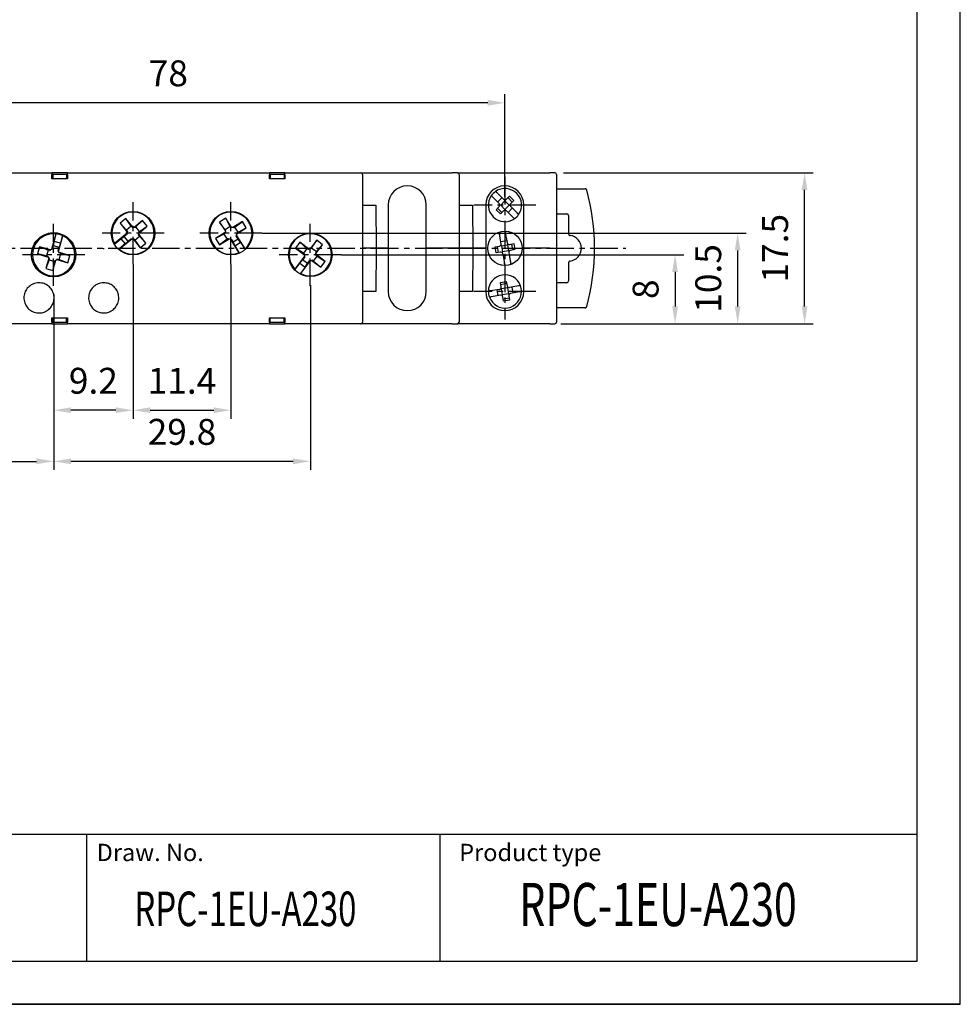
# Model space of a CAD drawing. Extents: x 0 to 202, y 0 to 297.
# Drawn here: x 93 to 202, y 0 to 114 of the extents above; entities that cross this region are included whole.
import ezdxf

# ---------------------------------------------------------------- set-up
doc = ezdxf.new("R2010")
doc.units = 0
doc.header["$PDSIZE"] = -1
doc.linetypes.add('CENTER', pattern=[10.16, 6.35, -1.27, 1.27, -1.27])
doc.layers.get('0').update_dxf_attribs({"linetype": 'CONTINUOUS'})
doc.layers.get('DEFPOINTS').update_dxf_attribs({"linetype": 'CONTINUOUS'})
for name, color, linetype in [('1', 3, 'CONTINUOUS'), ('2', 6, 'CONTINUOUS'), ('OSIE', 2, 'CENTER'), ('WY', 1, 'CONTINUOUS'), ('WYMIARY', 1, 'CONTINUOUS')]:
    doc.layers.add(name, color=color, linetype=linetype)
doc.styles.add('ITALIC', font='simplex', dxfattribs={"oblique": 15})
doc.dimstyles.new('ISO-25', dxfattribs={"dimtxt": 2.5, "dimasz": 2.5, "dimexe": 1.25, "dimexo": 0.625, "dimtad": 1, "dimdsep": 46, "dimtxsty": 'STANDARD', "dimcen": 2.5, "dimadec": 0, "dimazin": 0, "dimtfac": 1, "dimtmove": 0, "dimatfit": 3, "dimfxl": 1, "dimarcsym": 0})

# ---------------------------------------------------------------- blocks, each defined once
blk = doc.blocks.new('*D111')
at = {"layer": 'DEFPOINTS', "color": 0}
for p in [(154.64, 96.37), (183.58, 96.37), (154.64, 78.87)]:
    blk.add_point(p, dxfattribs=at)
at = {"layer": 'WY', "color": 0}
for p, q in [((155.64, 96.37), (184.58, 96.37)), ((183.58, 80.87), (183.58, 94.37)), ((155.64, 78.87), (184.58, 78.87))]:
    blk.add_line(p, q, dxfattribs=at)
for points in [[(183.91, 94.37), (183.25, 94.37), (183.58, 96.37)], [(183.25, 80.87), (183.91, 80.87), (183.58, 78.87)]]:
    blk.add_solid(points, dxfattribs=at)
at = {"layer": 'WY', "color": 0, "insert": (180.55, 87.62), "char_height": 3, "attachment_point": 5, "rotation": 90}
blk.add_mtext('17.5', dxfattribs=at)
blk = doc.blocks.new('*D273')
at = {"layer": 'DEFPOINTS', "color": 0}
for p in [(105.74, 86.74), (117.09, 86.74), (117.09, 68.85)]:
    blk.add_point(p, dxfattribs=at)
at = {"layer": 'WY', "color": 0}
for p, q in [((105.74, 85.74), (105.74, 67.85)), ((117.09, 85.74), (117.09, 67.85)), ((107.74, 68.85), (115.09, 68.85))]:
    blk.add_line(p, q, dxfattribs=at)
for points in [[(107.74, 69.18), (107.74, 68.52), (105.74, 68.85)], [(115.09, 68.52), (115.09, 69.18), (117.09, 68.85)]]:
    blk.add_solid(points, dxfattribs=at)
at = {"layer": 'WY', "color": 0, "insert": (111.41, 71.87), "char_height": 3, "attachment_point": 5}
blk.add_mtext('11.4', dxfattribs=at)
blk = doc.blocks.new('*D275')
at = {"layer": 'DEFPOINTS', "color": 0}
for p in [(126.29, 84.34), (96.54, 83.27), (96.54, 62.92)]:
    blk.add_point(p, dxfattribs=at)
at = {"layer": 'WY', "color": 0}
for p, q in [((126.29, 83.34), (126.29, 61.92)), ((96.54, 82.27), (96.54, 61.92)), ((124.29, 62.92), (98.54, 62.92))]:
    blk.add_line(p, q, dxfattribs=at)
for points in [[(98.54, 63.26), (98.54, 62.59), (96.54, 62.92)], [(124.29, 62.59), (124.29, 63.26), (126.29, 62.92)]]:
    blk.add_solid(points, dxfattribs=at)
at = {"layer": 'WY', "color": 0, "insert": (111.41, 65.95), "char_height": 3, "attachment_point": 5}
blk.add_mtext('29.8', dxfattribs=at)
blk = doc.blocks.new('*D276')
at = {"layer": 'DEFPOINTS', "color": 0}
for p in [(96.54, 83.27), (64.84, 79.07), (96.54, 62.92)]:
    blk.add_point(p, dxfattribs=at)
at = {"layer": 'WY', "color": 0}
for p, q in [((96.54, 82.27), (96.54, 61.92)), ((64.84, 78.07), (64.84, 61.92)), ((66.84, 62.92), (94.54, 62.92))]:
    blk.add_line(p, q, dxfattribs=at)
for points in [[(66.84, 63.26), (66.84, 62.59), (64.84, 62.92)], [(94.54, 62.59), (94.54, 63.26), (96.54, 62.92)]]:
    blk.add_solid(points, dxfattribs=at)
at = {"layer": 'WY', "color": 0, "insert": (80.69, 65.95), "char_height": 3, "attachment_point": 5}
blk.add_mtext('31.7', dxfattribs=at)
blk = doc.blocks.new('*D277')
at = {"layer": 'DEFPOINTS', "color": 0}
for p in [(128.92, 86.87), (154.64, 78.87), (168.57, 78.87)]:
    blk.add_point(p, dxfattribs=at)
at = {"layer": 'WY', "color": 0}
for p, q in [((129.92, 86.87), (169.57, 86.87)), ((168.57, 84.87), (168.57, 80.87)), ((155.64, 78.87), (169.57, 78.87))]:
    blk.add_line(p, q, dxfattribs=at)
for points in [[(168.9, 84.87), (168.23, 84.87), (168.57, 86.87)], [(168.23, 80.87), (168.9, 80.87), (168.57, 78.87)]]:
    blk.add_solid(points, dxfattribs=at)
at = {"layer": 'WY', "color": 0, "insert": (165.54, 82.87), "char_height": 3, "attachment_point": 5, "rotation": 90}
blk.add_mtext('8', dxfattribs=at)
blk = doc.blocks.new('*D278')
at = {"layer": 'DEFPOINTS', "color": 0}
for p in [(119.72, 89.37), (154.34, 78.87), (175.82, 78.87)]:
    blk.add_point(p, dxfattribs=at)
at = {"layer": 'WY', "color": 0}
for p, q in [((120.72, 89.37), (176.82, 89.37)), ((175.82, 87.37), (175.82, 80.87)), ((155.34, 78.87), (176.82, 78.87))]:
    blk.add_line(p, q, dxfattribs=at)
for points in [[(176.15, 87.37), (175.49, 87.37), (175.82, 89.37)], [(175.49, 80.87), (176.15, 80.87), (175.82, 78.87)]]:
    blk.add_solid(points, dxfattribs=at)
at = {"layer": 'WY', "color": 0, "insert": (172.8, 84.12), "char_height": 3, "attachment_point": 5, "rotation": 90}
blk.add_mtext('10.5', dxfattribs=at)
blk = doc.blocks.new('*D281')
at = {"layer": 'DEFPOINTS', "color": 0}
for p in [(70.8, 104.47), (70.8, 92.62), (148.85, 92.62)]:
    blk.add_point(p, dxfattribs=at)
at = {"layer": 'WY', "color": 0}
for p, q in [((70.8, 93.62), (70.8, 105.47)), ((148.85, 93.62), (148.85, 105.47)), ((146.85, 104.47), (72.8, 104.47))]:
    blk.add_line(p, q, dxfattribs=at)
for points in [[(72.8, 104.81), (72.8, 104.14), (70.8, 104.47)], [(146.85, 104.14), (146.85, 104.81), (148.85, 104.47)]]:
    blk.add_solid(points, dxfattribs=at)
at = {"layer": 'WY', "color": 0, "insert": (109.83, 107.5), "char_height": 3, "attachment_point": 5}
blk.add_mtext('78', dxfattribs=at)
blk = doc.blocks.new('*D283')
at = {"layer": 'DEFPOINTS', "color": 0}
for p in [(105.74, 85.74), (96.54, 83.27), (96.54, 68.85)]:
    blk.add_point(p, dxfattribs=at)
at = {"layer": 'WY', "color": 0}
for p, q in [((105.74, 84.74), (105.74, 67.85)), ((96.54, 82.27), (96.54, 67.85)), ((103.74, 68.85), (98.54, 68.85))]:
    blk.add_line(p, q, dxfattribs=at)
for points in [[(98.54, 69.18), (98.54, 68.52), (96.54, 68.85)], [(103.74, 68.52), (103.74, 69.18), (105.74, 68.85)]]:
    blk.add_solid(points, dxfattribs=at)
at = {"layer": 'WY', "color": 0, "insert": (101.14, 71.87), "char_height": 3, "attachment_point": 5}
blk.add_mtext('9.2', dxfattribs=at)

msp = doc.modelspace()

# ---------------------------------------------------------------- linework, layer by layer
at = {"color": 8, "linetype": 'CONTINUOUS'}
for p, q in [((133.883, 92.616), (133.927, 87.616)), ((145.083, 92.616), (145.127, 87.616)), ((102.387, 87.566), (102.287, 87.566)), ((133.927, 87.616), (133.883, 82.616)), ((145.127, 87.616), (145.083, 82.616))]:
    msp.add_line(p, q, dxfattribs=at)
at = {"color": 7, "linetype": 'CONTINUOUS'}
for p, q in [((142.737, 87.616), (143.537, 87.616)), ((144.45, 87.616), (143.537, 87.616)), ((146.507, 87.616), (146.622, 87.616)), ((146.622, 87.616), (146.507, 87.616)), ((151.032, 87.616), (151.087, 87.616)), ((151.087, 87.616), (151.032, 87.616))]:
    msp.add_line(p, q, dxfattribs=at)
for points, knots in [([(133.727, 87.616), (133.73, 87.616), (133.734, 87.616), (133.755, 87.616), (133.775, 87.616), (133.802, 87.616), (133.853, 87.616), (133.896, 87.616), (133.927, 87.616)], [0, 0, 0, 0, 0.2870876, 0.4004147, 0.4994824, 0.5973985, 0.7103766, 1, 1, 1, 1]), ([(133.927, 87.616), (133.896, 87.616), (133.853, 87.616), (133.803, 87.616), (133.775, 87.616), (133.755, 87.616), (133.734, 87.616), (133.73, 87.616), (133.727, 87.616)], [0, 0, 0, 0, 0.287099, 0.4004169, 0.4994828, 0.597403, 0.7103806, 1, 1, 1, 1])]:
    msp.add_open_spline(points, degree=3, knots=knots, dxfattribs=at)
at = {"layer": '1', "color": 7, "linetype": 'CONTINUOUS'}
for p, q in [((88.28, 96.366), (96.337, 96.366)), ((98.137, 96.366), (96.337, 96.366)), ((96.337, 95.666), (96.337, 96.166)), ((98.037, 96.166), (96.437, 96.166)), ((96.437, 96.166), (96.437, 95.666)), ((98.037, 96.166), (98.037, 95.666)), ((98.137, 96.366), (121.537, 96.366)), ((98.137, 96.166), (98.137, 95.666)), ((123.337, 96.366), (121.537, 96.366)), ((121.537, 95.666), (121.537, 96.166)), ((121.637, 96.166), (121.637, 95.666)), ((123.237, 96.166), (121.637, 96.166)), ((123.237, 96.166), (123.237, 95.666)), ((123.337, 96.366), (131.395, 96.366)), ((123.337, 96.166), (123.337, 95.666)), ((131.395, 96.366), (132.137, 96.366)), ((132.137, 96.366), (142.737, 96.366)), ((132.337, 96.166), (132.337, 79.066)), ((143.337, 96.366), (142.737, 96.366)), ((143.337, 96.366), (154.037, 96.366)), ((143.537, 96.166), (143.537, 87.616)), ((154.637, 96.366), (154.037, 96.366)), ((154.837, 96.166), (154.837, 87.616)), ((98.137, 95.666), (96.337, 95.666)), ((123.337, 95.666), (121.537, 95.666)), ((148.673, 93.287), (147.939, 94.021)), ((149.026, 93.287), (149.38, 93.641)), ((149.38, 93.641), (149.875, 93.146)), ((154.837, 94.516), (158.143, 94.516)), ((132.337, 92.616), (132.537, 92.616)), ((132.537, 92.616), (133.883, 92.616)), ((135.322, 92.641), (135.322, 82.591)), ((139.732, 82.591), (139.732, 92.641)), ((143.537, 92.616), (143.737, 92.616)), ((143.737, 92.616), (145.083, 92.616)), ((146.622, 92.641), (146.622, 82.591)), ((148.178, 92.792), (147.444, 93.526)), ((147.824, 92.085), (148.178, 92.439)), ((148.001, 92.969), (148.496, 93.464)), ((148.355, 92.616), (148.251, 92.616)), ((148.355, 92.616), (148.85, 93.111)), ((148.85, 92.121), (148.355, 92.616)), ((148.85, 93.111), (148.85, 93.214)), ((149.345, 92.616), (148.85, 93.111)), ((149.345, 92.616), (148.85, 92.121)), ((149.698, 92.969), (149.203, 93.464)), ((149.345, 92.616), (149.448, 92.616)), ((149.875, 93.146), (149.521, 92.792)), ((150.255, 91.705), (149.521, 92.439)), ((151.032, 82.591), (151.032, 92.641)), ((148.319, 91.59), (147.824, 92.085)), ((148.496, 91.767), (148.001, 92.262)), ((148.673, 91.944), (148.319, 91.59)), ((148.85, 92.121), (148.85, 92.017)), ((149.76, 91.21), (149.026, 91.944)), ((149.698, 92.262), (149.203, 91.767)), ((154.937, 91.607), (156.02, 91.607)), ((156.22, 91.407), (156.22, 89.296)), ((116.491, 91.104), (115.77, 90.647)), ((115.77, 90.647), (116.447, 89.579)), ((116.417, 89.77), (115.77, 90.647)), ((117.008, 90.144), (116.417, 89.77)), ((117.168, 90.036), (116.491, 91.104)), ((117.008, 90.144), (116.491, 91.104)), ((117.062, 90.06), (117.008, 90.144)), ((118.411, 90.709), (117.301, 90.006)), ((117.533, 90.063), (118.411, 90.709)), ((118.868, 89.988), (118.411, 90.709)), ((96.796, 89.302), (96.272, 87.487)), ((96.585, 88.413), (96.84, 89.297)), ((97.092, 87.25), (97.616, 89.065)), ((97.576, 89.084), (97.321, 88.201)), ((116.417, 89.446), (115.306, 88.743)), ((116.266, 89.26), (115.306, 88.743)), ((116.393, 89.34), (116.266, 89.26)), ((116.266, 89.26), (116.641, 88.669)), ((116.393, 89.34), (116.417, 89.446)), ((116.417, 89.77), (116.47, 89.685)), ((116.447, 89.579), (116.417, 89.446)), ((116.47, 89.685), (116.447, 89.579)), ((117.062, 90.06), (117.168, 90.036)), ((117.301, 90.006), (117.168, 90.036)), ((117.407, 89.982), (117.301, 90.006)), ((117.533, 90.063), (117.407, 89.982)), ((117.908, 89.471), (117.533, 90.063)), ((117.704, 89.046), (117.728, 89.152)), ((117.932, 88.686), (117.704, 89.046)), ((117.728, 89.152), (117.757, 89.285)), ((118.739, 87.556), (117.728, 89.152)), ((117.757, 89.285), (118.868, 89.988)), ((117.781, 89.391), (117.757, 89.285)), ((117.781, 89.391), (117.908, 89.471)), ((117.908, 89.471), (118.868, 89.988)), ((148.401, 88.146), (148.163, 89.494)), ((148.852, 89.616), (149.09, 88.267)), ((96.485, 87.949), (96.367, 87.539)), ((96.585, 88.413), (96.485, 87.949)), ((96.485, 87.949), (97.158, 87.755)), ((97.321, 88.201), (96.585, 88.413)), ((97.321, 88.201), (97.158, 87.755)), ((115.306, 88.743), (115.763, 88.022)), ((115.763, 88.022), (116.873, 88.725)), ((116.641, 88.669), (115.763, 88.022)), ((116.641, 88.669), (116.767, 88.749)), ((116.767, 88.749), (116.873, 88.725)), ((116.873, 88.725), (117.006, 88.695)), ((117.006, 88.695), (118.017, 87.099)), ((117.112, 88.672), (117.006, 88.695)), ((117.112, 88.672), (117.341, 88.311)), ((117.932, 88.686), (117.341, 88.311)), ((117.566, 87.893), (117.341, 88.311)), ((117.566, 87.893), (118.213, 88.304)), ((118.058, 87.116), (117.566, 87.893)), ((118.213, 88.304), (117.932, 88.686)), ((118.213, 88.304), (118.706, 87.526)), ((125.081, 88.316), (124.565, 87.636)), ((125.901, 87.598), (125.081, 88.316)), ((126.128, 87.522), (125.081, 88.316)), ((127.027, 88.548), (126.263, 87.54)), ((126.431, 87.635), (127.027, 88.548)), ((126.943, 87.025), (127.707, 88.032)), ((126.989, 87.212), (127.707, 88.032)), ((127.707, 88.032), (127.027, 88.548)), ((148.357, 88.392), (149.047, 88.514)), ((148.359, 87.959), (148.444, 87.9)), ((148.444, 87.9), (149.134, 88.021)), ((148.444, 87.9), (148.566, 87.21)), ((149.134, 88.021), (149.193, 88.106)), ((149.134, 88.021), (149.255, 87.332)), ((149.38, 88.065), (149.872, 88.151)), ((149.748, 87.419), (149.626, 88.108)), ((149.872, 88.151), (149.994, 87.462)), ((94.89, 87.785), (94.653, 86.965)), ((95.719, 86.737), (94.653, 86.965)), ((94.653, 86.965), (95.916, 86.601)), ((95.914, 87.41), (94.89, 87.785)), ((96.153, 87.421), (94.89, 87.785)), ((95.914, 87.41), (95.719, 86.737)), ((95.719, 86.737), (95.863, 86.696)), ((96.058, 87.368), (95.914, 87.41)), ((96.058, 87.368), (96.153, 87.421)), ((96.272, 87.487), (96.153, 87.421)), ((96.367, 87.539), (96.272, 87.487)), ((97.04, 87.345), (97.158, 87.755)), ((97.04, 87.345), (97.092, 87.25)), ((97.158, 87.131), (97.092, 87.25)), ((97.211, 87.036), (97.158, 87.131)), ((98.421, 86.766), (97.158, 87.131)), ((97.161, 86.321), (97.355, 86.994)), ((97.355, 86.994), (97.211, 87.036)), ((97.355, 86.994), (98.421, 86.766)), ((98.184, 85.946), (98.421, 86.766)), ((125.478, 87.04), (124.565, 87.636)), ((124.565, 87.636), (125.612, 86.842)), ((125.901, 87.598), (125.478, 87.04)), ((125.478, 87.04), (125.597, 86.949)), ((125.597, 86.949), (125.612, 86.842)), ((125.612, 86.842), (125.631, 86.707)), ((126.02, 87.507), (125.901, 87.598)), ((126.02, 87.507), (126.128, 87.522)), ((126.263, 87.54), (126.128, 87.522)), ((126.371, 87.555), (126.263, 87.54)), ((126.431, 87.635), (126.371, 87.555)), ((126.989, 87.212), (126.431, 87.635)), ((126.928, 87.132), (126.989, 87.212)), ((126.928, 87.132), (126.943, 87.025)), ((126.962, 86.89), (126.943, 87.025)), ((128.009, 86.096), (126.962, 86.89)), ((126.977, 86.782), (126.962, 86.89)), ((127.096, 86.692), (126.977, 86.782)), ((133.25, 87.616), (132.337, 87.616)), ((133.727, 87.616), (133.45, 87.616)), ((135.237, 87.616), (133.927, 87.616)), ((135.237, 87.616), (135.322, 87.616)), ((135.322, 87.616), (135.237, 87.616)), ((139.732, 87.616), (139.817, 87.616)), ((139.817, 87.616), (139.732, 87.616)), ((142.737, 87.616), (139.817, 87.616)), ((144.45, 87.616), (142.304, 87.616)), ((143.537, 87.616), (143.537, 79.066)), ((144.927, 87.616), (144.65, 87.616)), ((146.507, 87.616), (145.127, 87.616)), ((147.706, 87.769), (148.198, 87.856)), ((147.827, 87.08), (147.706, 87.769)), ((148.32, 87.167), (147.827, 87.08)), ((147.952, 87.813), (148.073, 87.123)), ((148.566, 87.21), (148.506, 87.125)), ((149.255, 87.332), (148.566, 87.21)), ((148.609, 86.964), (148.847, 85.616)), ((149.342, 86.839), (148.653, 86.718)), ((149.34, 87.272), (149.255, 87.332)), ((149.299, 87.086), (149.536, 85.737)), ((149.994, 87.462), (149.501, 87.375)), ((151.077, 87.616), (151.022, 87.616)), ((151.022, 87.616), (151.077, 87.616)), ((154.037, 87.616), (151.087, 87.616)), ((154.037, 87.616), (154.837, 87.616)), ((154.837, 87.616), (154.837, 79.066)), ((95.982, 86.481), (95.631, 85.267)), ((96.007, 86.29), (95.631, 85.267)), ((95.863, 86.696), (95.916, 86.601)), ((95.916, 86.601), (95.982, 86.481)), ((96.034, 86.386), (95.982, 86.481)), ((96.034, 86.386), (96.007, 86.29)), ((96.007, 86.29), (96.679, 86.096)), ((96.451, 85.03), (96.802, 86.245)), ((96.679, 86.096), (96.451, 85.03)), ((96.679, 86.096), (96.707, 86.192)), ((96.707, 86.192), (96.802, 86.245)), ((96.802, 86.245), (96.921, 86.311)), ((97.016, 86.363), (96.921, 86.311)), ((96.921, 86.311), (98.184, 85.946)), ((97.016, 86.363), (97.161, 86.321)), ((97.161, 86.321), (98.184, 85.946)), ((125.631, 86.707), (124.489, 85.201)), ((124.52, 85.169), (125.075, 85.902)), ((125.075, 85.902), (125.388, 86.259)), ((125.075, 85.902), (125.686, 85.439)), ((125.17, 84.685), (126.311, 86.191)), ((125.646, 86.599), (125.388, 86.259)), ((125.946, 85.836), (125.388, 86.259)), ((125.646, 86.599), (125.631, 86.707)), ((125.686, 85.439), (125.946, 85.836)), ((125.946, 85.836), (126.203, 86.176)), ((126.203, 86.176), (126.311, 86.191)), ((126.311, 86.191), (126.446, 86.21)), ((126.554, 86.224), (126.446, 86.21)), ((126.446, 86.21), (127.493, 85.416)), ((126.554, 86.224), (126.673, 86.134)), ((126.673, 86.134), (127.096, 86.692)), ((126.673, 86.134), (127.493, 85.416)), ((127.096, 86.692), (128.009, 86.096)), ((127.493, 85.416), (128.009, 86.096)), ((156.22, 85.935), (156.22, 83.824)), ((95.631, 85.267), (96.451, 85.03)), ((125.686, 85.439), (125.13, 84.706)), ((148.314, 83.638), (149.003, 83.76)), ((148.401, 83.146), (148.314, 83.638)), ((149.047, 83.514), (148.357, 83.392)), ((149.003, 83.76), (149.09, 83.267)), ((156.02, 83.624), (154.937, 83.624)), ((132.537, 82.616), (132.337, 82.616)), ((133.883, 82.616), (132.537, 82.616)), ((143.737, 82.616), (143.537, 82.616)), ((145.083, 82.616), (143.737, 82.616)), ((148.198, 82.856), (147.176, 82.676)), ((148.32, 82.167), (147.297, 81.987)), ((148.073, 82.123), (147.952, 82.813)), ((148.444, 82.9), (148.359, 82.959)), ((149.134, 83.021), (148.444, 82.9)), ((148.566, 82.21), (148.444, 82.9)), ((148.566, 82.21), (148.506, 82.125)), ((149.255, 82.332), (148.566, 82.21)), ((149.134, 83.021), (149.193, 83.106)), ((149.134, 83.021), (149.255, 82.332)), ((149.255, 82.332), (149.34, 82.272)), ((150.402, 83.245), (149.38, 83.065)), ((150.524, 82.555), (149.501, 82.375)), ((149.626, 83.108), (149.748, 82.419)), ((148.696, 81.472), (148.609, 81.964)), ((149.342, 81.839), (148.653, 81.718)), ((149.385, 81.593), (148.696, 81.472)), ((149.299, 82.086), (149.385, 81.593)), ((158.143, 80.716), (154.837, 80.716)), ((96.337, 78.866), (88.28, 78.866)), ((96.337, 79.566), (98.137, 79.566)), ((96.337, 79.066), (96.337, 79.566)), ((96.337, 78.866), (98.137, 78.866)), ((96.437, 79.066), (96.437, 79.566)), ((96.437, 79.066), (98.037, 79.066)), ((98.037, 79.066), (98.037, 79.566)), ((98.137, 79.566), (98.137, 79.066)), ((121.537, 78.866), (98.137, 78.866)), ((121.537, 79.566), (123.337, 79.566)), ((121.537, 79.066), (121.537, 79.566)), ((121.537, 78.866), (123.337, 78.866)), ((121.637, 79.066), (121.637, 79.566)), ((121.637, 79.066), (123.237, 79.066)), ((123.237, 79.066), (123.237, 79.566)), ((123.337, 79.566), (123.337, 79.066)), ((131.395, 78.866), (123.337, 78.866)), ((132.137, 78.866), (131.395, 78.866)), ((142.737, 78.866), (132.137, 78.866)), ((142.737, 78.866), (143.337, 78.866)), ((154.037, 78.866), (143.337, 78.866)), ((154.037, 78.866), (154.637, 78.866))]:
    msp.add_line(p, q, dxfattribs=at)
at = {"layer": '1', "color": 7, "linetype": 'BYBLOCK'}
for p, q in [((104.898, 91.055), (104.239, 90.512)), ((104.239, 90.512), (105.075, 89.498)), ((104.99, 89.722), (104.239, 90.512)), ((105.734, 90.041), (104.898, 91.055)), ((105.53, 90.167), (104.898, 91.055)), ((105.53, 90.167), (104.99, 89.722)), ((105.625, 90.051), (105.53, 90.167)), ((106.845, 90.832), (105.869, 90.028)), ((106.055, 90.081), (106.845, 90.832)), ((106.412, 89.369), (107.388, 90.173)), ((106.5, 89.541), (107.388, 90.173)), ((107.388, 90.173), (106.845, 90.832)), ((105.062, 89.362), (103.604, 88.16)), ((105.051, 89.254), (104.722, 88.983)), ((104.99, 89.722), (105.085, 89.606)), ((105.051, 89.254), (105.062, 89.362)), ((105.075, 89.498), (105.062, 89.362)), ((105.085, 89.606), (105.075, 89.498)), ((105.625, 90.051), (105.734, 90.041)), ((105.869, 90.028), (105.734, 90.041)), ((105.977, 90.017), (105.869, 90.028)), ((105.944, 88.564), (106.484, 89.01)), ((106.055, 90.081), (105.977, 90.017)), ((106.5, 89.541), (106.055, 90.081)), ((106.389, 89.125), (106.399, 89.234)), ((106.484, 89.01), (106.389, 89.125)), ((106.399, 89.234), (106.412, 89.369)), ((107.235, 88.22), (106.399, 89.234)), ((106.423, 89.477), (106.412, 89.369)), ((106.423, 89.477), (106.5, 89.541)), ((106.484, 89.01), (107.235, 88.22)), ((103.626, 88.122), (104.336, 88.707)), ((104.823, 88.116), (104.114, 87.531)), ((104.147, 87.502), (105.605, 88.704)), ((104.336, 88.707), (104.722, 88.983)), ((104.336, 88.707), (104.823, 88.116)), ((105.168, 88.443), (104.722, 88.983)), ((104.823, 88.116), (105.168, 88.443)), ((105.168, 88.443), (105.497, 88.714)), ((105.497, 88.714), (105.605, 88.704)), ((105.605, 88.704), (105.74, 88.691)), ((105.74, 88.691), (106.576, 87.677)), ((105.849, 88.68), (105.74, 88.691)), ((105.849, 88.68), (105.944, 88.564)), ((105.944, 88.564), (106.576, 87.677)), ((106.576, 87.677), (107.235, 88.22))]:
    msp.add_line(p, q, dxfattribs=at)
at = {"layer": '1'}
msp.add_line((141.353, 5), (141.353, 19.69), dxfattribs=at)
at = {"layer": '1', "color": 7, "linetype": 'BYBLOCK'}
msp.add_circle((105.737, 89.366), 2.521, dxfattribs=at)
at = {"layer": '1', "color": 7}
for centre in [(117.087, 89.366), (126.287, 86.866)]:
    msp.add_circle(centre, 2.521, dxfattribs=at)
at = {"layer": '1', "color": 7, "linetype": 'CONTINUOUS'}
msp.add_circle((148.85, 87.616), 2, dxfattribs=at)
for centre, radius, start, end in [((132.137, 96.166), 0.2, 0, 90), ((143.337, 96.166), 0.2, 0, 90), ((154.637, 96.166), 0.2, 0, 90), ((137.527, 92.641), 2.205, 0, 180), ((148.827, 92.641), 2.205, 0, 180), ((148.85, 92.616), 1.925, 145.47568, 304.52432), ((148.85, 92.616), 1.925, 124.52432, 145.47568), ((148.85, 92.616), 1.925, 325.47568, 124.52432), ((133.228, 87.616), 26, 344.94832, 15.05168), ((148.001, 92.616), 0.25, 315, 45), ((148.85, 93.464), 0.25, 225, 315), ((149.698, 92.616), 0.25, 135, 225), ((117.087, 89.366), 2.45, 312.38325, 292.31734), ((148.85, 91.767), 0.25, 45, 135), ((148.85, 92.616), 1.925, 304.52432, 325.47568), ((96.537, 86.866), 2.45, 242.86652, 222.80061), ((96.537, 86.866), 2.45, 83.92971, 63.86381), ((126.287, 86.866), 2.45, 242.86652, 222.80061), ((156.228, 87.616), 1.491, 276.49348, 83.50652), ((148.155, 88.102), 0.25, 280, 10), ((149.336, 88.311), 0.25, 190, 280), ((117.087, 89.366), 2.45, 292.31734, 293.35242), ((117.087, 89.366), 2.45, 311.34817, 312.38325), ((148.363, 86.921), 0.25, 10, 100), ((149.545, 87.129), 0.25, 100, 190), ((126.287, 86.866), 2.45, 222.80061, 223.83569), ((126.287, 86.866), 2.45, 241.83144, 242.86652), ((148.85, 82.616), 1.925, 20.47568, 179.52432), ((137.527, 82.591), 2.205, 180, 0), ((148.827, 82.591), 2.205, 180, 0), ((148.85, 82.616), 1.925, 179.52432, 200.47568), ((148.85, 82.616), 1.925, 200.47568, 359.52432), ((148.155, 83.102), 0.25, 280, 10), ((148.363, 81.921), 0.25, 10, 100), ((149.336, 83.311), 0.25, 190, 280), ((149.545, 82.129), 0.25, 100, 190), ((148.85, 82.616), 1.925, 359.52432, 20.47568), ((132.137, 79.066), 0.2, 270, 0), ((143.337, 79.066), 0.2, 270, 0), ((154.637, 79.066), 0.2, 270, 0)]:
    msp.add_arc(centre, radius, start, end, dxfattribs=at)
at = {"layer": '1', "color": 7, "linetype": 'BYBLOCK'}
for start, end in [(229.53435, 209.46844), (209.46844, 210.50352), (228.49927, 229.53435)]:
    msp.add_arc((105.737, 89.366), 2.45, start, end, dxfattribs=at)
at = {"layer": '1', "color": 7, "linetype": 'CONTINUOUS'}
for centre, major_axis, start_param, end_param in [((154.937, 91.407), (-0.141, 0.141), 5.4978252, 6.0213698), ((156.02, 91.407), (0.141, 0.141), 5.4978252, 7.0685454), ((154.937, 83.824), (-0.141, -0.141), 0.2618155, 0.7853601), ((156.02, 83.824), (0.141, -0.141), 5.4978252, 7.0685454)]:
    msp.add_ellipse(centre, major_axis=major_axis, ratio=0.9999239, start_param=start_param, end_param=end_param, dxfattribs=at)
for points, knots in [([(96.337, 96.366), (96.337, 96.363), (96.337, 96.359), (96.337, 96.325), (96.337, 96.274), (96.337, 96.217), (96.337, 96.18), (96.337, 96.166)], [0, 0, 0, 0, 0.2149678, 0.4299274, 0.6448108, 0.8594881, 1, 1, 1, 1]), ([(98.137, 96.166), (98.137, 96.188), (98.137, 96.233), (98.137, 96.293), (98.137, 96.338), (98.137, 96.362), (98.137, 96.365), (98.137, 96.366)], [0, 0, 0, 0, 0.21448438, 0.42897259, 0.64353647, 0.85825265, 1, 1, 1, 1]), ([(121.537, 96.366), (121.537, 96.363), (121.537, 96.359), (121.537, 96.325), (121.537, 96.274), (121.537, 96.218), (121.537, 96.18), (121.537, 96.166)], [0, 0, 0, 0, 0.2148962, 0.4298081, 0.6446327, 0.8593013, 1, 1, 1, 1]), ([(123.337, 96.166), (123.337, 96.188), (123.337, 96.233), (123.337, 96.293), (123.337, 96.338), (123.337, 96.362), (123.337, 96.365), (123.337, 96.366)], [0, 0, 0, 0, 0.21440821, 0.42884261, 0.64336148, 0.85809055, 1, 1, 1, 1]), ([(147.444, 93.526), (147.438, 93.532), (147.412, 93.559), (147.365, 93.605), (147.314, 93.657), (147.278, 93.692), (147.265, 93.706), (147.264, 93.707), (147.264, 93.707)], [0, 0, 0, 0, 0.0619144, 0.2843564, 0.5046381, 0.7209778, 0.9334202, 1, 1, 1, 1]), ([(147.939, 94.021), (147.933, 94.027), (147.907, 94.054), (147.86, 94.1), (147.809, 94.152), (147.773, 94.187), (147.76, 94.201), (147.759, 94.201), (147.759, 94.202)], [0, 0, 0, 0, 0.0619274, 0.2843682, 0.5046378, 0.7209763, 0.9334213, 1, 1, 1, 1]), ([(158.336, 94.368), (158.328, 94.389), (158.312, 94.431), (158.264, 94.48), (158.205, 94.51), (158.163, 94.514), (158.143, 94.516)], [0, 0, 0, 0, 0.257861, 0.5156977, 0.7735365, 1, 1, 1, 1]), ([(150.436, 91.525), (150.434, 91.527), (150.43, 91.53), (150.4, 91.561), (150.355, 91.605), (150.304, 91.656), (150.27, 91.69), (150.255, 91.705)], [0, 0, 0, 0, 0.2093144, 0.4190837, 0.6302848, 0.8448644, 1, 1, 1, 1]), ([(149.941, 91.03), (149.939, 91.032), (149.935, 91.036), (149.905, 91.066), (149.86, 91.11), (149.809, 91.161), (149.775, 91.196), (149.76, 91.21)], [0, 0, 0, 0, 0.209316, 0.4190868, 0.6302697, 0.8448633, 1, 1, 1, 1]), ([(96.807, 89.412), (96.517, 89.415), (95.937, 89.42), (95.127, 89.062), (94.478, 88.476), (94.061, 87.704), (93.923, 86.839), (94.079, 85.977), (94.51, 85.216), (95.17, 84.64), (95.983, 84.314), (96.859, 84.276), (97.699, 84.531), (98.407, 85.049), (98.903, 85.772), (99.132, 86.618), (99.067, 87.491), (98.718, 88.295), (98.122, 88.934), (97.444, 89.303), (96.984, 89.382), (96.807, 89.412)], [0, 0, 0, 0, 0.053779, 0.1075578, 0.1613281, 0.2150441, 0.2686841, 0.3222686, 0.3758535, 0.4294933, 0.4832092, 0.5369796, 0.5907588, 0.6445074, 0.6982064, 0.7518598, 0.8054836, 0.8591002, 0.9127328, 0.9664021, 1, 1, 1, 1]), ([(148.176, 89.419), (148.177, 89.416), (148.178, 89.411), (148.185, 89.369), (148.196, 89.307), (148.209, 89.236), (148.217, 89.188), (148.221, 89.168)], [0, 0, 0, 0, 0.2098217, 0.4196005, 0.630787, 0.8453991, 1, 1, 1, 1]), ([(148.866, 89.541), (148.866, 89.538), (148.867, 89.533), (148.874, 89.491), (148.885, 89.428), (148.898, 89.358), (148.906, 89.31), (148.91, 89.29)], [0, 0, 0, 0, 0.2098267, 0.4195985, 0.6308007, 0.8453977, 1, 1, 1, 1]), ([(156.22, 89.296), (156.222, 89.274), (156.226, 89.229), (156.261, 89.169), (156.311, 89.123), (156.361, 89.103), (156.39, 89.098), (156.397, 89.097)], [0, 0, 0, 0, 0.2314243, 0.462818, 0.6942197, 0.925608, 1, 1, 1, 1]), ([(133.25, 87.616), (133.281, 87.616), (133.324, 87.616), (133.374, 87.616), (133.402, 87.616), (133.422, 87.616), (133.443, 87.616), (133.447, 87.616), (133.45, 87.616)], [0, 0, 0, 0, 0.2881607, 0.4012304, 0.49964, 0.59820277, 0.71142413, 1, 1, 1, 1]), ([(133.45, 87.616), (133.447, 87.616), (133.443, 87.616), (133.422, 87.616), (133.402, 87.616), (133.375, 87.616), (133.324, 87.616), (133.281, 87.616), (133.25, 87.616)], [0, 0, 0, 0, 0.2881547, 0.4012298, 0.499634, 0.5981986, 0.7114177, 1, 1, 1, 1]), ([(144.45, 87.616), (144.481, 87.616), (144.524, 87.616), (144.574, 87.616), (144.602, 87.616), (144.622, 87.616), (144.643, 87.616), (144.647, 87.616), (144.65, 87.616)], [0, 0, 0, 0, 0.2881584, 0.4012284, 0.4996382, 0.5982012, 0.7114201, 1, 1, 1, 1]), ([(144.65, 87.616), (144.647, 87.616), (144.643, 87.616), (144.622, 87.616), (144.602, 87.616), (144.575, 87.616), (144.524, 87.616), (144.481, 87.616), (144.45, 87.616)], [0, 0, 0, 0, 0.28815748, 0.40122987, 0.49963804, 0.59820095, 0.71142104, 1, 1, 1, 1]), ([(144.927, 87.616), (144.93, 87.616), (144.934, 87.616), (144.955, 87.616), (144.975, 87.616), (145.002, 87.616), (145.053, 87.616), (145.096, 87.616), (145.127, 87.616)], [0, 0, 0, 0, 0.2870924, 0.400414, 0.4994833, 0.5974009, 0.7103771, 1, 1, 1, 1]), ([(145.127, 87.616), (145.096, 87.616), (145.053, 87.616), (145.003, 87.616), (144.975, 87.616), (144.955, 87.616), (144.934, 87.616), (144.93, 87.616), (144.927, 87.616)], [0, 0, 0, 0, 0.28709664, 0.40041788, 0.49948389, 0.59740612, 0.71038007, 1, 1, 1, 1]), ([(148.834, 85.691), (148.833, 85.693), (148.832, 85.699), (148.825, 85.741), (148.814, 85.803), (148.801, 85.874), (148.793, 85.922), (148.789, 85.942)], [0, 0, 0, 0, 0.2098266, 0.4196004, 0.630803, 0.8453974, 1, 1, 1, 1]), ([(149.479, 86.063), (149.484, 86.035), (149.494, 85.977), (149.507, 85.901), (149.517, 85.844), (149.522, 85.816), (149.523, 85.813), (149.523, 85.812)], [0, 0, 0, 0, 0.220244, 0.440579, 0.6581572, 0.8716754, 1, 1, 1, 1]), ([(156.397, 86.134), (156.375, 86.129), (156.331, 86.12), (156.275, 86.079), (156.236, 86.023), (156.221, 85.972), (156.22, 85.942), (156.22, 85.935)], [0, 0, 0, 0, 0.2314094, 0.4628075, 0.694195, 0.9255903, 1, 1, 1, 1]), ([(94.837, 83.616), (95.034, 83.596), (95.428, 83.558), (95.952, 83.255), (96.35, 82.811), (96.577, 82.255), (96.608, 81.658), (96.44, 81.084), (96.091, 80.598), (95.601, 80.254), (95.025, 80.092), (94.427, 80.13), (93.875, 80.364), (93.431, 80.768), (93.147, 81.295), (93.054, 81.887), (93.161, 82.475), (93.457, 82.995), (93.907, 83.386), (94.395, 83.588), (94.714, 83.608), (94.837, 83.616)], [0, 0, 0, 0, 0.0537616, 0.1075248, 0.1612524, 0.2149231, 0.2685476, 0.3221521, 0.3757657, 0.4294168, 0.4831233, 0.5368839, 0.5906728, 0.6444456, 0.6981585, 0.7517933, 0.8053735, 0.8589546, 0.9125903, 0.9663035, 1, 1, 1, 1]), ([(102.337, 83.616), (102.534, 83.596), (102.927, 83.558), (103.451, 83.256), (103.85, 82.811), (104.077, 82.257), (104.109, 81.659), (103.94, 81.084), (103.591, 80.598), (103.101, 80.254), (102.524, 80.092), (101.927, 80.13), (101.375, 80.364), (100.932, 80.767), (100.648, 81.294), (100.554, 81.885), (100.661, 82.474), (100.956, 82.995), (101.408, 83.386), (101.895, 83.588), (102.214, 83.608), (102.337, 83.616)], [0, 0, 0, 0, 0.0537039, 0.1074085, 0.1611027, 0.2147851, 0.2684586, 0.3221291, 0.3758016, 0.4294798, 0.4831697, 0.5368729, 0.5905867, 0.6442998, 0.6979975, 0.7516726, 0.8053306, 0.8589883, 0.9126636, 0.9663617, 1, 1, 1, 1]), ([(147.176, 82.676), (147.168, 82.675), (147.131, 82.668), (147.066, 82.657), (146.995, 82.644), (146.945, 82.635), (146.926, 82.632), (146.925, 82.632), (146.925, 82.632)], [0, 0, 0, 0, 0.0619256, 0.284367, 0.5046379, 0.720977, 0.9334202, 1, 1, 1, 1]), ([(150.653, 83.289), (150.65, 83.289), (150.645, 83.288), (150.603, 83.28), (150.541, 83.269), (150.47, 83.257), (150.422, 83.248), (150.402, 83.245)], [0, 0, 0, 0, 0.2093177, 0.4190873, 0.6302857, 0.8448686, 1, 1, 1, 1]), ([(150.775, 82.6), (150.772, 82.599), (150.767, 82.598), (150.725, 82.591), (150.663, 82.58), (150.592, 82.567), (150.544, 82.559), (150.524, 82.555)], [0, 0, 0, 0, 0.2093124, 0.4190888, 0.6302712, 0.8448518, 1, 1, 1, 1]), ([(147.297, 81.987), (147.289, 81.985), (147.252, 81.979), (147.188, 81.967), (147.116, 81.955), (147.066, 81.946), (147.048, 81.943), (147.047, 81.942), (147.046, 81.942)], [0, 0, 0, 0, 0.0619252, 0.2843654, 0.504635, 0.7209837, 0.9334206, 1, 1, 1, 1]), ([(158.143, 80.716), (158.166, 80.718), (158.211, 80.722), (158.27, 80.757), (158.315, 80.805), (158.33, 80.845), (158.336, 80.864)], [0, 0, 0, 0, 0.2578508, 0.5157043, 0.7735517, 1, 1, 1, 1]), ([(96.337, 79.066), (96.337, 79.043), (96.337, 78.998), (96.337, 78.938), (96.337, 78.893), (96.337, 78.869), (96.337, 78.867), (96.337, 78.866)], [0, 0, 0, 0, 0.21440821, 0.42884261, 0.64336148, 0.85809055, 1, 1, 1, 1]), ([(98.137, 78.866), (98.137, 78.868), (98.137, 78.872), (98.137, 78.907), (98.137, 78.958), (98.137, 79.014), (98.137, 79.051), (98.137, 79.066)], [0, 0, 0, 0, 0.2148962, 0.4298081, 0.6446327, 0.8593013, 1, 1, 1, 1]), ([(121.537, 79.066), (121.537, 79.043), (121.537, 78.998), (121.537, 78.938), (121.537, 78.893), (121.537, 78.869), (121.537, 78.867), (121.537, 78.866)], [0, 0, 0, 0, 0.21448438, 0.42897259, 0.64353647, 0.85825265, 1, 1, 1, 1]), ([(123.337, 78.866), (123.337, 78.868), (123.337, 78.872), (123.337, 78.907), (123.337, 78.958), (123.337, 79.014), (123.337, 79.051), (123.337, 79.066)], [0, 0, 0, 0, 0.2149618, 0.429931, 0.6448124, 0.8594657, 1, 1, 1, 1])]:
    msp.add_open_spline(points, degree=3, knots=knots, dxfattribs=at)
at = {"layer": '2'}
for p, q in [((201.63, 0), (201.63, 297)), ((201.63, 0), (201.63, 297)), ((201.63, 0), (201.63, 297)), ((196.63, 5), (196.63, 292)), ((11.63, 5), (196.63, 5)), ((201.63, 0), (11.63, 0)), ((201.63, 0), (11.63, 0))]:
    msp.add_line(p, q, dxfattribs=at)
at = {"layer": '2', "color": 6}
msp.add_line((11.63, 0), (201.63, 0), dxfattribs=at)
at = {"layer": 'OSIE', "ltscale": 0.5}
for p, q in [((148.85, 95.879), (148.85, 79.353)), ((105.737, 85.77), (105.737, 92.962)), ((117.087, 85.77), (117.087, 92.962)), ((152.446, 92.616), (145.254, 92.616)), ((96.537, 83.27), (96.537, 90.462)), ((126.287, 83.27), (126.287, 90.462)), ((109.333, 89.366), (102.141, 89.366)), ((120.683, 89.366), (113.491, 89.366)), ((57.144, 87.616), (162.874, 87.616)), ((100.133, 86.866), (92.941, 86.866)), ((129.883, 86.866), (122.691, 86.866)), ((152.446, 82.616), (145.254, 82.616))]:
    msp.add_line(p, q, dxfattribs=at)
at = {"layer": 'WY', "color": 3, "linetype": 'CONTINUOUS'}
msp.add_line((196.63, 19.69), (11.63, 19.69), dxfattribs=at)
at = {"layer": 'WYMIARY', "color": 6}
msp.add_line((201.63, 0), (201.63, 297), dxfattribs=at)
msp.add_line((201.63, 0), (201.63, 297), dxfattribs=at)
msp.add_line((201.63, 0), (201.63, 297), dxfattribs=at)
msp.add_line((201.63, 0), (201.63, 297), dxfattribs=at)
msp.add_line((201.63, 0), (201.63, 297), dxfattribs=at)
at = {"layer": 'WYMIARY', "color": 3}
msp.add_line((100.332, 19.69), (100.332, 5), dxfattribs=at)

# ---------------------------------------------------------------- texts
at = {"layer": '1', "style": 'ITALIC', "oblique": 15, "width": 0.7}
for height, p in [(5, (150.503, 9.064)), (4, (105.894, 9.064))]:
    msp.add_text('RPC-1EU-A230', height=height, dxfattribs=at).set_placement(p)
at = {"layer": 'WY', "style": 'ITALIC', "oblique": 15}
for s, p in [('Draw. No.', (101.521, 16.599)), ('Product type', (143.544, 16.599))]:
    msp.add_text(s, height=2, dxfattribs=at).set_placement(p)

# ---------------------------------------------------------------- dimensions: what is measured, and where the dimension line sits
at = {"layer": 'WY'}
for base, p1, p2, override, picture, middle in [((70.804, 104.474), (148.85, 92.616), (70.804, 92.616), {"dimtxt": 3, "dimasz": 2, "dimexe": 1, "dimexo": 1, "dimgap": 1.524, "dimtad": 3, "dimtoh": 1, "dimdec": 1, "dimlfac": 1, "dimtmove": 2}, '*D281', (109.827, 107.498)), ((117.08702887, 68.850986642), (105.73702887, 86.735812047), (117.08702887, 86.735812047), {"dimtxt": 3, "dimasz": 2, "dimexe": 1, "dimexo": 1, "dimgap": 1.524, "dimtad": 3, "dimtoh": 0, "dimdec": 1, "dimlfac": 1, "dimtmove": 0}, '*D273', (111.41202887, 71.874986642)), ((96.537, 68.851), (105.737, 85.736), (96.537, 83.27), {"dimtxt": 3, "dimasz": 2, "dimexe": 1, "dimexo": 1, "dimgap": 1.524, "dimtad": 3, "dimtoh": 1, "dimlfac": 1, "dimtmove": 2}, '*D283', (101.137, 71.875)), ((96.53702887, 62.924858487), (126.28702887, 84.344633756), (96.53702887, 83.269726143), {"dimtxt": 3, "dimasz": 2, "dimexe": 1, "dimexo": 1, "dimgap": 1.524, "dimtad": 3, "dimtoh": 1, "dimdec": 1, "dimlfac": 1, "dimtmove": 2}, '*D275', (111.41202887, 65.948858487)), ((96.537, 62.925), (64.837, 79.066), (96.537, 83.27), {"dimtxt": 3, "dimasz": 2, "dimexe": 1, "dimexo": 1, "dimgap": 1.524, "dimtad": 3, "dimtoh": 1, "dimlfac": 1, "dimtmove": 2}, '*D276', (80.687, 65.949))]:
    dim = msp.add_linear_dim(base=base, p1=p1, p2=p2, dimstyle='ISO-25', override=override, dxfattribs=at)
    dim.commit()
    dim.dimension.update_dxf_attribs({"geometry": picture, "text_midpoint": middle})
for base, p1, p2, override, picture, middle in [((183.579, 96.366), (154.637, 78.866), (154.637, 96.366), {"dimtxt": 3, "dimasz": 2, "dimexe": 1, "dimexo": 1, "dimgap": 1.524, "dimtad": 3, "dimtoh": 1, "dimlfac": 1, "dimtmove": 2}, '*D111', (180.555, 87.616)), ((168.567, 78.866), (128.917, 86.866), (154.637, 78.866), {"dimtxt": 3, "dimasz": 2, "dimexe": 1, "dimexo": 1, "dimgap": 1.524, "dimtad": 3, "dimtoh": 0, "dimdec": 1, "dimlfac": 1, "dimtmove": 0}, '*D277', (165.543, 82.866))]:
    dim = msp.add_linear_dim(base=base, p1=p1, p2=p2, angle=90, dimstyle='ISO-25', override=override, dxfattribs=at)
    dim.commit()
    dim.dimension.update_dxf_attribs({"geometry": picture, "text_midpoint": middle})
dim = msp.add_linear_dim(base=(175.819, 78.866), p1=(119.717, 89.366), p2=(154.337, 78.866), angle=90, dimstyle='ISO-25', override={"dimtxt": 3, "dimasz": 2, "dimexe": 1, "dimexo": 1, "dimgap": 1.524, "dimtad": 3, "dimtoh": 0, "dimdec": 1, "dimlfac": 1, "dimtmove": 0}, dxfattribs=at)
dim.commit()
dim.dimension.update_dxf_attribs({"geometry": '*D278', "text_midpoint": (175.819, 84.116), "dimtype": 160})

doc.saveas('drawing.dxf')
